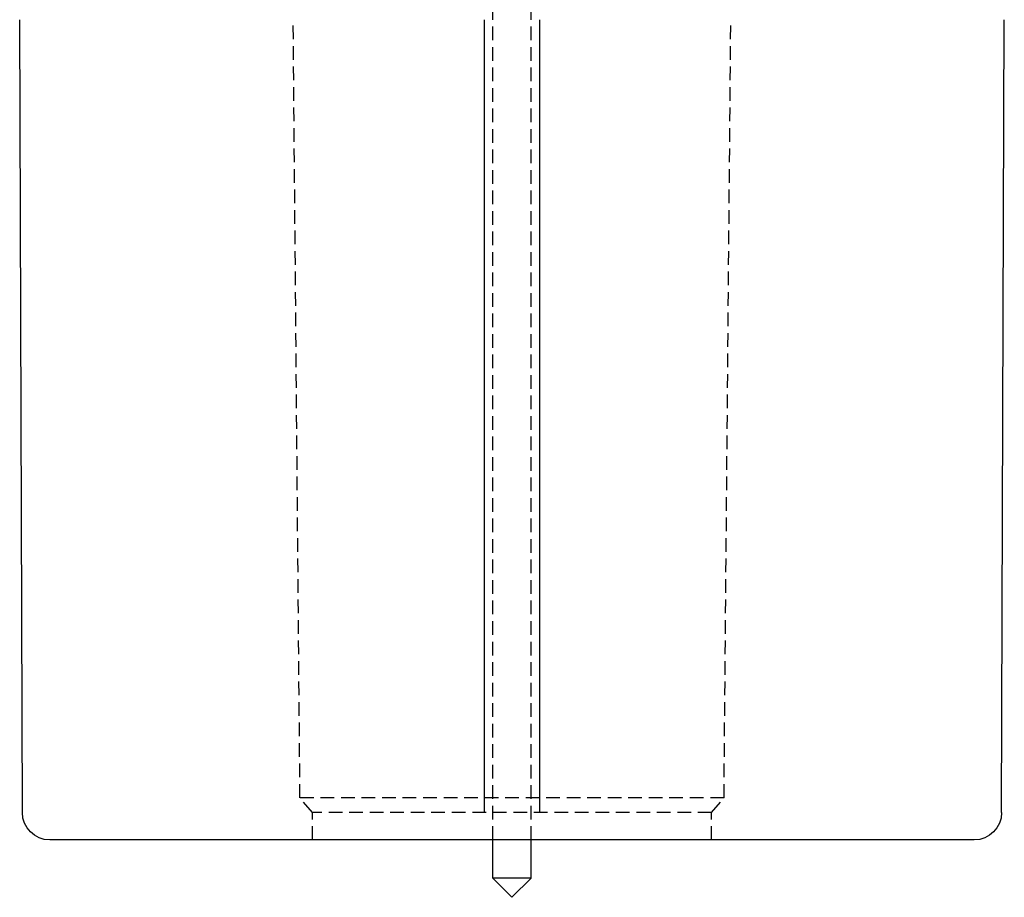
# Model space of a CAD drawing. Extents: x -125 to 125, y -325 to 331.
# Drawn here: x -90 to 90, y 9 to 170 of the extents above; entities that cross this region are included whole.
import ezdxf

# ---------------------------------------------------------------- set-up
doc = ezdxf.new("R2010")
doc.units = 0
doc.header["$LTSCALE"] = 10
doc.linetypes.add('VERDECKT', pattern=[0.375, 0.25, -0.125])
doc.layers.get('0').update_dxf_attribs({"linetype": 'CONTINUOUS'})
doc.layers.add('STEMPEL', color=3, linetype='CONTINUOUS')

# ---------------------------------------------------------------- blocks, each defined once
blk = doc.blocks.new('A$CB7BADE73')
at = {"color": 1, "linetype": 'VERDECKT', "extrusion": (0, 1, -2e-16)}
for p, q in [((-3.5, 20.00238), (-3.5, 325.81171)), ((3.5, 20.00238), (3.5, 325.81171)), ((-38.75809, 27.69347), (-40, 170.00238)), ((38.75809, 27.69347), (40, 170.00238)), ((38.75809, 27.69347), (-38.75809, 27.69347)), ((-36.5, 25.00238), (-38.75809, 27.69347)), ((36.5, 25.00238), (38.75809, 27.69347)), ((36.5, 25.00238), (-36.5, 25.00238)), ((-36.5, 20.00238), (-36.5, 25.00238)), ((36.5, 20.00238), (36.5, 25.00238))]:
    blk.add_line(p, q, dxfattribs=at)
at = {"color": 3, "linetype": 'CONTINUOUS', "extrusion": (0, 1, -2e-16)}
for p, q in [((-89.51661, 24.98572), (-90, 170.00238)), ((89.51661, 24.98572), (90, 170.00238)), ((0, 20.00238), (-84.51664, 20.00238)), ((-3.5, 13), (-3.5, 20.00238)), ((84.51664, 20.00238), (0, 20.00238)), ((3.5, 13), (3.5, 20.00238)), ((3.5, 13), (-3.5, 13)), ((0, 9.5), (-3.5, 13)), ((0, 9.5), (3.5, 13))]:
    blk.add_line(p, q, dxfattribs=at)
at = {"color": 1}
for points in [[(-5, 27.6935, 0), (-5, 29.1679, 0), (-5, 30.6428, 0), (-5, 32.1182, 0), (-5, 33.5941, 0), (-5, 35.0705, 0), (-5, 36.5474, 0), (-5, 38.0247, 0), (-5, 39.5026, 0), (-5, 40.981, 0), (-5, 42.4599, 0), (-5, 43.9392, 0), (-5, 45.4191, 0), (-5, 46.8994, 0), (-5, 48.3803, 0), (-5, 49.8616, 0), (-5, 51.3435, 0), (-5, 52.8258, 0), (-5, 54.3087, 0), (-5, 55.792, 0), (-5, 57.2759, 0), (-5, 58.7602, 0), (-5, 60.245, 0), (-5, 61.7304, 0), (-5, 63.2162, 0), (-5, 64.7025, 0), (-5, 66.1894, 0), (-5, 67.6767, 0), (-5, 69.1645, 0), (-5, 70.6529, 0), (-5, 72.1417, 0), (-5, 73.6311, 0), (-5, 75.1209, 0), (-5, 76.6112, 0), (-5, 78.1021, 0), (-5, 79.5934, 0), (-5, 81.0853, 0), (-5, 82.5776, 0), (-5, 84.0705, 0), (-5, 85.5638, 0), (-5, 87.0577, 0), (-5, 88.552, 0), (-5, 90.0469, 0), (-5, 91.5423, 0), (-5, 93.0382, 0), (-5, 94.5345, 0), (-5, 96.0314, 0), (-5, 97.5288, 0), (-5, 99.0267, 0), (-5, 100.525, 0), (-5, 102.024, 0), (-5, 103.523, 0), (-5, 105.023, 0), (-5, 106.524, 0), (-5, 108.025, 0), (-5, 109.526, 0), (-5, 111.028, 0), (-5, 112.531, 0), (-5, 114.033, 0), (-5, 115.537, 0), (-5, 117.041, 0), (-5, 118.545, 0), (-5, 120.05, 0), (-5, 121.556, 0), (-5, 123.062, 0), (-5, 124.568, 0), (-5, 126.075, 0), (-5, 127.583, 0), (-5, 129.091, 0), (-5, 130.6, 0), (-5, 132.109, 0), (-5, 133.618, 0), (-5, 135.128, 0), (-5, 136.639, 0), (-5, 138.15, 0), (-5, 139.662, 0), (-5, 141.174, 0), (-5, 142.687, 0), (-5, 144.2, 0), (-5, 145.713, 0), (-5, 147.228, 0), (-5, 148.742, 0), (-5, 150.258, 0), (-5, 151.773, 0), (-5, 153.29, 0), (-5, 154.806, 0), (-5, 156.324, 0), (-5, 157.841, 0), (-5, 159.36, 0), (-5, 160.879, 0), (-5, 162.398, 0), (-5, 163.918, 0), (-5, 165.438, 0), (-5, 166.959, 0), (-5, 168.48, 0), (-5, 170.002, 0)], [(5, 170.002, 0), (5, 168.48, 0), (5, 166.959, 0), (5, 165.438, 0), (5, 163.918, 0), (5, 162.398, 0), (5, 160.879, 0), (5, 159.36, 0), (5, 157.841, 0), (5, 156.324, 0), (5, 154.806, 0), (5, 153.29, 0), (5, 151.773, 0), (5, 150.258, 0), (5, 148.742, 0), (5, 147.228, 0), (5, 145.713, 0), (5, 144.2, 0), (5, 142.687, 0), (5, 141.174, 0), (5, 139.662, 0), (5, 138.15, 0), (5, 136.639, 0), (5, 135.128, 0), (5, 133.618, 0), (5, 132.109, 0), (5, 130.6, 0), (5, 129.091, 0), (5, 127.583, 0), (5, 126.075, 0), (5, 124.568, 0), (5, 123.062, 0), (5, 121.556, 0), (5, 120.05, 0), (5, 118.545, 0), (5, 117.041, 0), (5, 115.537, 0), (5, 114.033, 0), (5, 112.531, 0), (5, 111.028, 0), (5, 109.526, 0), (5, 108.025, 0), (5, 106.524, 0), (5, 105.023, 0), (5, 103.523, 0), (5, 102.024, 0), (5, 100.525, 0), (5, 99.0267, 0), (5, 97.5288, 0), (5, 96.0314, 0), (5, 94.5345, 0), (5, 93.0382, 0), (5, 91.5423, 0), (5, 90.0469, 0), (5, 88.552, 0), (5, 87.0577, 0), (5, 85.5638, 0), (5, 84.0705, 0), (5, 82.5776, 0), (5, 81.0853, 0), (5, 79.5934, 0), (5, 78.1021, 0), (5, 76.6112, 0), (5, 75.1209, 0), (5, 73.6311, 0), (5, 72.1417, 0), (5, 70.6529, 0), (5, 69.1645, 0), (5, 67.6767, 0), (5, 66.1894, 0), (5, 64.7025, 0), (5, 63.2162, 0), (5, 61.7304, 0), (5, 60.245, 0), (5, 58.7602, 0), (5, 57.2759, 0), (5, 55.792, 0), (5, 54.3087, 0), (5, 52.8258, 0), (5, 51.3435, 0), (5, 49.8616, 0), (5, 48.3803, 0), (5, 46.8994, 0), (5, 45.4191, 0), (5, 43.9392, 0), (5, 42.4599, 0), (5, 40.981, 0), (5, 39.5026, 0), (5, 38.0247, 0), (5, 36.5474, 0), (5, 35.0705, 0), (5, 33.5941, 0), (5, 32.1182, 0), (5, 30.6428, 0), (5, 29.1679, 0), (5, 27.6935, 0)], [(-5, 25.0024, 0), (-5, 25.0299, 0), (-5, 25.0574, 0), (-5, 25.0849, 0), (-5, 25.1124, 0), (-5, 25.14, 0), (-5, 25.1675, 0), (-5, 25.1951, 0), (-5, 25.2227, 0), (-5, 25.2504, 0), (-5, 25.278, 0), (-5, 25.3057, 0), (-5, 25.3333, 0), (-5, 25.361, 0), (-5, 25.3887, 0), (-5, 25.4165, 0), (-5, 25.4442, 0), (-5, 25.472, 0), (-5, 25.4998, 0), (-5, 25.5276, 0), (-5, 25.5554, 0), (-5, 25.5832, 0), (-5, 25.6111, 0), (-5, 25.6389, 0), (-5, 25.6668, 0), (-5, 25.6947, 0), (-5, 25.7227, 0), (-5, 25.7506, 0), (-5, 25.7786, 0), (-5, 25.8065, 0), (-5, 25.8345, 0), (-5, 25.8625, 0), (-5, 25.8906, 0), (-5, 25.9186, 0), (-5, 25.9467, 0), (-5, 25.9748, 0), (-5, 26.0029, 0), (-5, 26.031, 0), (-5, 26.0591, 0), (-5, 26.0873, 0), (-5, 26.1155, 0), (-5, 26.1437, 0), (-5, 26.1719, 0), (-5, 26.2001, 0), (-5, 26.2284, 0), (-5, 26.2566, 0), (-5, 26.2849, 0), (-5, 26.3132, 0), (-5, 26.3415, 0), (-5, 26.3699, 0), (-5, 26.3982, 0), (-5, 26.4266, 0), (-5, 26.455, 0), (-5, 26.4834, 0), (-5, 26.5118, 0), (-5, 26.5403, 0), (-5, 26.5688, 0), (-5, 26.5972, 0), (-5, 26.6257, 0), (-5, 26.6543, 0), (-5, 26.6828, 0), (-5, 26.7114, 0), (-5, 26.7399, 0), (-5, 26.7685, 0), (-5, 26.7972, 0), (-5, 26.8258, 0), (-5, 26.8544, 0), (-5, 26.8831, 0), (-5, 26.9118, 0), (-5, 26.9405, 0), (-5, 26.9692, 0), (-5, 26.998, 0), (-5, 27.0267, 0), (-5, 27.0555, 0), (-5, 27.0843, 0), (-5, 27.1131, 0), (-5, 27.142, 0), (-5, 27.1708, 0), (-5, 27.1997, 0), (-5, 27.2286, 0), (-5, 27.2575, 0), (-5, 27.2864, 0), (-5, 27.3154, 0), (-5, 27.3444, 0), (-5, 27.3734, 0), (-5, 27.4024, 0), (-5, 27.4314, 0), (-5, 27.4604, 0), (-5, 27.4895, 0), (-5, 27.5186, 0), (-5, 27.5477, 0), (-5, 27.5768, 0), (-5, 27.6059, 0), (-5, 27.6351, 0), (-5, 27.6643, 0), (-5, 27.6935, 0)], [(5, 27.6935, 0), (5, 27.6643, 0), (5, 27.6351, 0), (5, 27.6059, 0), (5, 27.5768, 0), (5, 27.5477, 0), (5, 27.5186, 0), (5, 27.4895, 0), (5, 27.4604, 0), (5, 27.4314, 0), (5, 27.4024, 0), (5, 27.3734, 0), (5, 27.3444, 0), (5, 27.3154, 0), (5, 27.2864, 0), (5, 27.2575, 0), (5, 27.2286, 0), (5, 27.1997, 0), (5, 27.1708, 0), (5, 27.142, 0), (5, 27.1131, 0), (5, 27.0843, 0), (5, 27.0555, 0), (5, 27.0267, 0), (5, 26.998, 0), (5, 26.9692, 0), (5, 26.9405, 0), (5, 26.9118, 0), (5, 26.8831, 0), (5, 26.8544, 0), (5, 26.8258, 0), (5, 26.7972, 0), (5, 26.7685, 0), (5, 26.7399, 0), (5, 26.7114, 0), (5, 26.6828, 0), (5, 26.6543, 0), (5, 26.6257, 0), (5, 26.5972, 0), (5, 26.5688, 0), (5, 26.5403, 0), (5, 26.5118, 0), (5, 26.4834, 0), (5, 26.455, 0), (5, 26.4266, 0), (5, 26.3982, 0), (5, 26.3699, 0), (5, 26.3415, 0), (5, 26.3132, 0), (5, 26.2849, 0), (5, 26.2566, 0), (5, 26.2284, 0), (5, 26.2001, 0), (5, 26.1719, 0), (5, 26.1437, 0), (5, 26.1155, 0), (5, 26.0873, 0), (5, 26.0591, 0), (5, 26.031, 0), (5, 26.0029, 0), (5, 25.9748, 0), (5, 25.9467, 0), (5, 25.9186, 0), (5, 25.8906, 0), (5, 25.8625, 0), (5, 25.8345, 0), (5, 25.8065, 0), (5, 25.7786, 0), (5, 25.7506, 0), (5, 25.7227, 0), (5, 25.6947, 0), (5, 25.6668, 0), (5, 25.6389, 0), (5, 25.6111, 0), (5, 25.5832, 0), (5, 25.5554, 0), (5, 25.5276, 0), (5, 25.4998, 0), (5, 25.472, 0), (5, 25.4442, 0), (5, 25.4165, 0), (5, 25.3887, 0), (5, 25.361, 0), (5, 25.3333, 0), (5, 25.3057, 0), (5, 25.278, 0), (5, 25.2504, 0), (5, 25.2227, 0), (5, 25.1951, 0), (5, 25.1675, 0), (5, 25.14, 0), (5, 25.1124, 0), (5, 25.0849, 0), (5, 25.0574, 0), (5, 25.0299, 0), (5, 25.0024, 0)]]:
    blk.add_polyline3d(points, dxfattribs=at)
at = {"color": 3, "linetype": 'CONTINUOUS', "extrusion": (0, -2e-16, -1)}
for centre, start, end in [((84.51664, 25.00238), 270, 359.8090148), ((-84.51664, 25.00238), 180.1909852, 270)]:
    blk.add_arc(centre, 5, start, end, dxfattribs=at)

msp = doc.modelspace()

# ---------------------------------------------------------------- block references
at = {"layer": 'STEMPEL'}
msp.add_blockref('A$CB7BADE73', (0, 0), dxfattribs=at)

doc.saveas('drawing.dxf')
